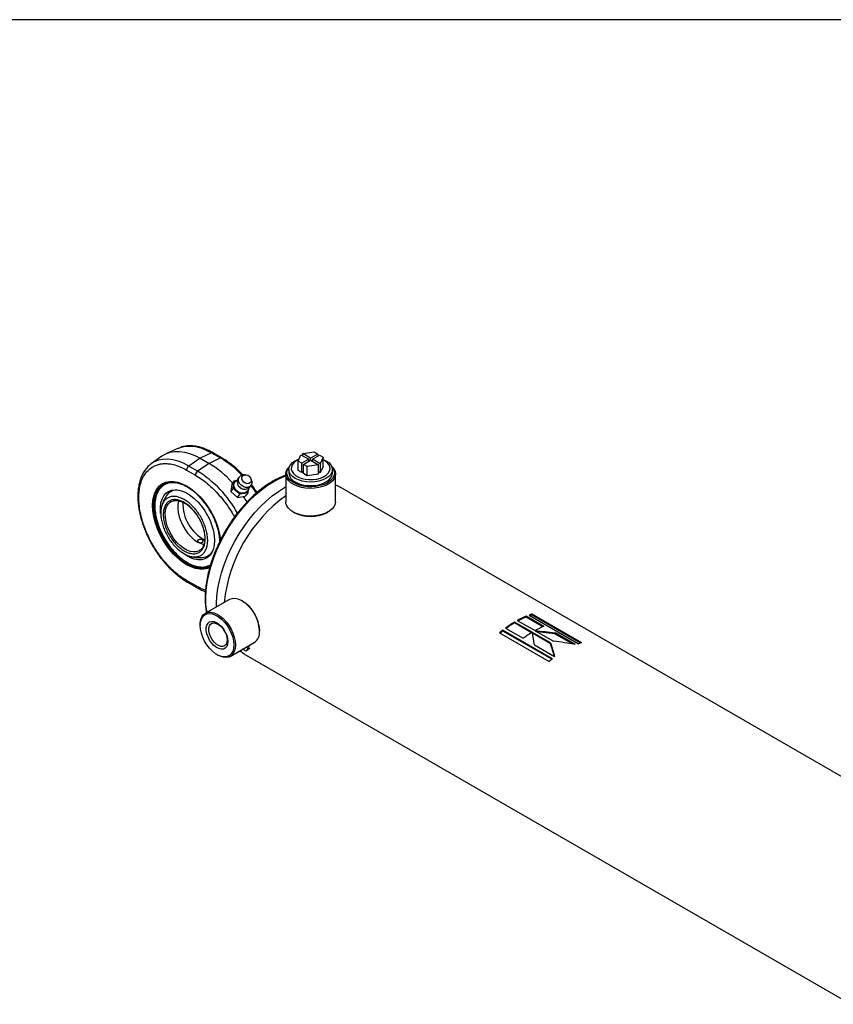
# Model space of a CAD drawing. Units: millimetres. Extents: x 6 to 416, y 5 to 292.
# Drawn here: x 347 to 379, y 252 to 292 of the extents above; entities that cross this region are included whole.
import ezdxf

# ---------------------------------------------------------------- set-up
doc = ezdxf.new("R2010")
doc.units = ezdxf.units.MM
doc.layers.add('SLD-0', color=179, linetype='Continuous')

msp = doc.modelspace()

# ---------------------------------------------------------------- linework, layer by layer
at = {"color": 7, "linetype": 'Continuous', "lineweight": 25}
for p, q in [((352.9435, 274.6343), (352.4542, 274.4178)), ((352.9435, 274.6343), (353.0265, 274.6666)), ((352.2725, 274.3129), (351.8403, 273.9974)), ((353.8283, 274.2248), (353.3657, 273.9111)), ((354.2909, 274.4452), (353.8283, 274.2248)), ((353.8283, 274.2248), (354.1851, 274.0189)), ((354.6477, 274.2392), (354.1851, 274.0189)), ((354.2909, 274.4452), (354.6477, 274.2392)), ((354.708, 274.2415), (354.3512, 274.4475)), ((357.7928, 274.1087), (357.9135, 274.3686)), ((357.9135, 274.3686), (358.2266, 274.1878)), ((358.2266, 274.1878), (357.9412, 274.023)), ((357.9913, 274.4135), (358.4416, 274.4832)), ((358.3045, 274.2328), (357.9913, 274.4135)), ((357.9913, 274.3236), (357.9913, 274.4135)), ((358.019, 273.9781), (358.3045, 274.1429)), ((358.2266, 274.0979), (358.2266, 274.1878)), ((358.5899, 274.3975), (358.3045, 274.2328)), ((358.3045, 274.1429), (358.3045, 274.2328)), ((358.3045, 274.1429), (358.6176, 273.9621)), ((358.3823, 274.1878), (358.6678, 274.3526)), ((358.6955, 274.007), (358.3823, 274.1878)), ((358.3823, 274.0979), (358.3823, 274.1878)), ((358.4416, 274.4832), (358.5899, 274.3975)), ((358.5899, 274.3975), (358.5899, 274.3077)), ((358.6678, 274.3526), (358.8161, 274.267)), ((358.8161, 274.267), (358.6955, 274.007)), ((358.8161, 273.8924), (358.8161, 274.267)), ((358.8598, 274.1339), (358.8161, 274.1572)), ((351.8403, 273.9974), (351.8303, 273.99)), ((353.2769, 273.7478), (353.6337, 273.5419)), ((353.7225, 273.7051), (353.3657, 273.9111)), ((354.1851, 274.0189), (353.7225, 273.7051)), ((357.4237, 273.7683), (357.4237, 273.626)), ((357.9412, 274.023), (357.7928, 274.1087)), ((357.7928, 273.7341), (357.7928, 274.1087)), ((357.9412, 273.6485), (357.7928, 273.7341)), ((357.9412, 273.6485), (357.9412, 274.023)), ((358.1674, 273.8925), (358.019, 273.9781)), ((358.019, 273.6035), (358.019, 273.9781)), ((358.6176, 273.9621), (358.1674, 273.8925)), ((358.1674, 273.5179), (358.1674, 273.8925)), ((358.6176, 273.5875), (358.6176, 273.9621)), ((358.6955, 274.007), (358.6955, 273.6325)), ((358.8161, 273.8924), (358.6955, 273.6325)), ((359.1852, 273.626), (359.1852, 273.7683)), ((355.6582, 273.556), (355.5792, 273.553)), ((355.914, 273.3041), (355.894, 273.3806)), ((357.2953, 273.5885), (357.2953, 272.4648)), ((358.019, 273.6934), (357.9412, 273.6485)), ((358.1674, 273.5179), (358.019, 273.6035)), ((358.6176, 273.5875), (358.1674, 273.5179)), ((358.6955, 273.6325), (358.6176, 273.6774)), ((359.3136, 272.4648), (359.3136, 273.5885)), ((355.1037, 273.1817), (355.0624, 272.8771)), ((355.1627, 273.0118), (355.0624, 272.8771)), ((355.204, 273.3165), (355.1037, 273.1817)), ((355.1627, 273.0118), (355.204, 273.3165)), ((355.4389, 272.7658), (355.1627, 273.0118)), ((355.204, 273.3165), (355.2976, 273.3337)), ((355.2342, 273.2778), (355.2227, 273.2623)), ((357.2464, 273.0382), (357.2953, 273.0659)), ((359.3136, 273.1544), (359.3399, 273.1347)), ((384.1062, 258.8507), (359.4955, 273.0582)), ((355.0624, 272.8771), (355.3387, 272.631)), ((355.3387, 272.631), (355.4389, 272.7658)), ((355.3387, 272.631), (355.6562, 272.6896)), ((355.7565, 272.8244), (355.4389, 272.7658)), ((355.7565, 272.8244), (355.6562, 272.6896)), ((355.738, 272.879), (355.7496, 272.8945)), ((355.7708, 272.9303), (355.7565, 272.8244)), ((357.5908, 272.053), (357.6232, 272.0342)), ((358.9857, 272.0342), (359.0182, 272.053)), ((353.8007, 270.4877), (353.7918, 270.4825)), ((353.6337, 269.0649), (353.2769, 269.2708)), ((353.3054, 269.2078), (353.6622, 269.0019)), ((355.0104, 268.5073), (354.0373, 267.9455)), ((355.5475, 268.4385), (355.5151, 268.4572)), ((367.0405, 267.7883), (367.0454, 267.8282)), ((367.72, 267.396), (367.0405, 267.7883)), ((367.7633, 267.4137), (367.0454, 267.8282)), ((367.1581, 267.8704), (369.1702, 266.7088)), ((367.2827, 267.872), (367.2905, 267.9129)), ((369.2511, 266.7357), (367.2827, 267.872)), ((369.3027, 266.7513), (367.2905, 267.9129)), ((353.8283, 267.4835), (353.8283, 267.446)), ((367.2871, 267.1751), (366.5692, 267.5895)), ((366.5699, 267.5525), (366.5692, 267.5895)), ((367.2562, 267.1563), (366.5699, 267.5525)), ((366.6833, 267.6554), (367.4012, 267.241)), ((356.2286, 267.2213), (356.2286, 267.2588)), ((365.9622, 267.1461), (367.9743, 265.9845)), ((368.1069, 266.095), (366.0947, 267.2566)), ((366.101, 267.2235), (366.0947, 267.2566)), ((368.0856, 266.0778), (366.101, 267.2235)), ((366.2071, 267.3442), (366.925, 266.9297)), ((368.0348, 266.7435), (367.2973, 267.1692)), ((368.0355, 266.7064), (367.298, 267.1322)), ((367.4104, 267.2357), (368.1479, 266.8099)), ((368.211, 267.1126), (367.4909, 267.1892)), ((368.211, 267.1126), (368.2159, 267.1525)), ((368.9339, 266.6953), (368.211, 267.1126)), ((369.0329, 266.6809), (368.2159, 267.1525)), ((355.0464, 266.1975), (356.0195, 266.7593)), ((355.7809, 266.5864), (355.6899, 266.4058)), ((355.7505, 266.604), (355.7809, 266.5864)), ((355.8943, 266.687), (355.7809, 266.5864)), ((367.3785, 266.6679), (368.1955, 266.1963)), ((368.0355, 266.7064), (368.0348, 266.7435)), ((368.1889, 266.2001), (368.0355, 266.7064)), ((354.5093, 266.2663), (354.5418, 266.2476)), ((355.4526, 266.4011), (355.4218, 266.4143)), ((355.6899, 266.4058), (355.5486, 266.4874)), ((355.5967, 266.3046), (380.2075, 252.0971)), ((355.8338, 266.5333), (355.6899, 266.4058))]:
    msp.add_line(p, q, dxfattribs=at)
at = {"color": 8, "linetype": 'Continuous', "lineweight": 25, "flags": 128}
for points in [[(353.0265, 274.6666), (353.0591, 274.677), (353.2415, 274.7145), (353.4362, 274.7213), (353.641, 274.6973), (353.8533, 274.6428), (354.0708, 274.5584), (354.2909, 274.4452)], [(353.3657, 273.9111), (353.1456, 274.0243), (352.9281, 274.1087), (352.7158, 274.1632), (352.511, 274.1872), (352.3163, 274.1804), (352.1339, 274.1429), (351.9659, 274.0751), (351.8403, 273.9974)], [(356.8124, 273.2887), (357.0631, 273.4203), (357.2953, 273.5183)], [(354.0979, 267.9805), (354.0903, 268.0283), (354.0618, 268.2998), (354.0561, 268.5862), (354.0732, 268.8853), (354.113, 269.1944), (354.1752, 269.5111), (354.2592, 269.8327), (354.3645, 270.1565), (354.4899, 270.48), (354.6347, 270.8003), (354.7974, 271.1148), (354.9769, 271.421), (355.1716, 271.7163), (355.3799, 271.9983), (355.6, 272.2645), (355.8302, 272.5129), (356.0686, 272.7413), (356.3131, 272.9478), (356.5617, 273.1308), (356.8124, 273.2887)], [(355.8792, 273.1143), (355.9544, 273.0133), (356.0966, 272.8078)], [(353.7918, 270.4825), (353.7796, 270.4757), (353.6726, 270.4377), (353.5525, 270.4295), (353.4228, 270.4515), (353.2873, 270.5029), (353.1497, 270.5823), (353.0142, 270.6874), (352.8845, 270.8152), (352.7644, 270.962), (352.6574, 271.1235), (352.5665, 271.2952), (352.4944, 271.4721), (352.4431, 271.649), (352.4142, 271.821), (352.4083, 271.9831), (352.4258, 272.1305), (352.4661, 272.2591), (352.528, 272.3652), (352.5941, 272.4335)]]:
    msp.add_lwpolyline(points, dxfattribs=at)
at = {"color": 7, "linetype": 'Continuous', "lineweight": 25, "flags": 128}
for points in [[(352.2725, 274.3129), (352.2856, 274.3223), (352.4392, 274.411), (352.6081, 274.4714), (352.7903, 274.5029), (352.9839, 274.505), (353.1868, 274.4778), (353.3967, 274.4216), (353.6113, 274.337), (353.8283, 274.2248)], [(358.9272, 273.4088), (358.7938, 273.3456), (358.6415, 273.2986), (358.4763, 273.2696), (358.3045, 273.2599), (358.1326, 273.2696), (357.9674, 273.2986), (357.8152, 273.3456), (357.6817, 273.4088), (357.5722, 273.4858), (357.4908, 273.5737), (357.4407, 273.6691), (357.4237, 273.7683), (357.4407, 273.8675), (357.4908, 273.9629), (357.5722, 274.0508), (357.6817, 274.1278), (357.8152, 274.1911), (357.8344, 274.1983)], [(357.8217, 274.1709), (357.7217, 274.1172), (357.6276, 274.0433), (357.5613, 273.9599), (357.5254, 273.8705), (357.5213, 273.7788), (357.5494, 273.6885), (357.6083, 273.6033), (357.6958, 273.5267), (357.8081, 273.4619), (357.9408, 273.4114), (358.0884, 273.3773), (358.2448, 273.3612), (358.4037, 273.3635), (358.5585, 273.3842), (358.7029, 273.4225), (358.831, 273.4768), (358.9375, 273.5449), (359.0181, 273.624), (359.0695, 273.7108), (359.0896, 273.8018), (359.0775, 273.8932), (359.0338, 273.9814), (358.9603, 274.0628), (358.8598, 274.1339), (358.8598, 274.1339)], [(358.8161, 274.1822), (358.9272, 274.1278), (359.0368, 274.0508), (359.1182, 273.9629), (359.1683, 273.8675), (359.1852, 273.7683), (359.1683, 273.6691), (359.1182, 273.5737), (359.0368, 273.4858), (358.9272, 273.4088)], [(359.1536, 273.9034), (359.159, 273.8985), (359.2411, 273.8054), (359.2931, 273.7054), (359.3134, 273.6016), (359.3012, 273.4974), (359.257, 273.3961), (359.1822, 273.301), (359.0792, 273.2152), (358.9512, 273.1413), (358.8025, 273.0818), (358.6378, 273.0386), (358.4623, 273.0131), (358.2818, 273.0061), (358.102, 273.0178), (357.9288, 273.0478), (357.7676, 273.0952), (357.6236, 273.1585), (357.5015, 273.2356), (357.4053, 273.324), (357.3379, 273.421), (357.3016, 273.5233), (357.2976, 273.6277), (357.3259, 273.7309), (357.3856, 273.8294), (357.4554, 273.9034)], [(359.1654, 273.8754), (359.2178, 273.8027), (359.2585, 273.7028), (359.2667, 273.6003), (359.2422, 273.4987), (359.1857, 273.4014), (359.0992, 273.3117), (358.9856, 273.2327), (358.8489, 273.1672), (358.6936, 273.1173), (358.525, 273.0846), (358.349, 273.0705), (358.1714, 273.0752), (357.9983, 273.0987), (357.8357, 273.1401), (357.6891, 273.1981), (357.5634, 273.2707), (357.4629, 273.3554), (357.3911, 273.4492), (357.3504, 273.5491), (357.3422, 273.6517), (357.3668, 273.7533), (357.4232, 273.8506), (357.4435, 273.8754)], [(355.3125, 272.9045), (355.2445, 272.9835), (355.2034, 273.0737), (355.1935, 273.1652), (355.2159, 273.2481), (355.2683, 273.3135), (355.3449, 273.3542), (355.3454, 273.3544)], [(355.4855, 273.132), (355.4207, 273.2085), (355.3835, 273.2958), (355.3783, 273.3833), (355.4058, 273.4604), (355.4627, 273.518), (355.5421, 273.549), (355.5792, 273.553)], [(355.8229, 273.4929), (355.873, 273.4316), (355.8979, 273.3618), (355.8938, 273.2943), (355.8614, 273.2392), (355.8055, 273.2049), (355.7348, 273.1967), (355.6599, 273.2158), (355.5922, 273.2594), (355.5422, 273.3207), (355.5173, 273.3904), (355.5213, 273.458), (355.5538, 273.5131), (355.6096, 273.5474), (355.6804, 273.5555), (355.7553, 273.5364), (355.8229, 273.4929)], [(357.6817, 273.2665), (357.8152, 273.2032), (357.9674, 273.1562), (358.1326, 273.1273), (358.3045, 273.1175), (358.4763, 273.1273), (358.6415, 273.1562), (358.7938, 273.2032), (358.9272, 273.2665), (359.0368, 273.3435), (359.1182, 273.4314), (359.1683, 273.5268), (359.1852, 273.626)], [(354.2212, 269.7993), (354.1181, 269.7578), (353.9678, 269.7286), (353.8057, 269.7299), (353.6345, 269.7616), (353.4572, 269.8232), (353.2769, 269.9137), (353.0965, 270.0315), (352.9192, 270.1745), (352.7481, 270.3404), (352.586, 270.5263), (352.4357, 270.729), (352.2998, 270.9451), (352.1806, 271.1708), (352.0802, 271.4023), (352.0003, 271.6357), (351.9422, 271.8669), (351.9069, 272.0919), (351.8951, 272.307), (351.9069, 272.5085), (351.9422, 272.6928), (352.0003, 272.8569), (352.0802, 272.998), (352.1806, 273.1135), (352.2998, 273.2017), (352.4357, 273.2608), (352.586, 273.29), (352.7481, 273.2888), (352.9192, 273.2571), (353.0965, 273.1954), (353.2769, 273.105), (353.4572, 272.9872), (353.6345, 272.8441), (353.8057, 272.6782), (353.9678, 272.4924), (354.1181, 272.2896), (354.2539, 272.0736), (354.3731, 271.8479), (354.4735, 271.6163), (354.5535, 271.383), (354.6116, 271.1518), (354.6468, 270.9268), (354.6486, 270.9101)], [(351.934, 272.307), (351.9457, 272.5056), (351.9804, 272.6874), (352.0377, 272.8492), (352.1165, 272.9882), (352.2155, 273.1022), (352.333, 273.1891), (352.467, 273.2474), (352.6152, 273.2762), (352.775, 273.2749), (352.9437, 273.2437), (353.1185, 273.1829), (353.2963, 273.0937), (353.2966, 273.0936)], [(352.2187, 271.9928), (352.2123, 272.0686), (352.2123, 272.2541), (352.2357, 272.424), (352.282, 272.5749), (352.3501, 272.7034), (352.4387, 272.8069), (352.5459, 272.8832), (352.6693, 272.9305), (352.8064, 272.948), (352.9542, 272.9352), (353.1095, 272.8924), (353.2691, 272.8206), (353.4296, 272.7212), (353.5875, 272.5963), (353.7395, 272.4487), (353.8823, 272.2815), (354.0129, 272.0982), (354.1285, 271.9028), (354.2267, 271.6993), (354.3052, 271.4923), (354.3626, 271.2859), (354.3975, 271.0848), (354.4092, 270.8931), (354.4092, 270.8931)], [(354.4898, 268.2067), (354.4901, 268.3357), (354.5072, 268.6347), (354.547, 268.9438), (354.6092, 269.2605), (354.6933, 269.5821), (354.7985, 269.906), (354.924, 270.2294), (355.0687, 270.5497), (355.2315, 270.8643), (355.411, 271.1705), (355.6056, 271.4658), (355.8139, 271.7477), (356.0341, 272.0139), (356.2643, 272.2623), (356.5026, 272.4907), (356.7471, 272.6972), (356.9957, 272.8802), (357.2464, 273.0382)], [(355.738, 272.879), (355.704, 272.8433), (355.6274, 272.8026), (355.5349, 272.7909), (355.4364, 272.8095), (355.3428, 272.8564), (355.264, 272.9266), (355.2087, 273.0123), (355.1828, 273.1044), (355.1892, 273.1928), (355.2227, 273.2623)], [(355.7908, 273.0169), (355.7831, 272.964), (355.7451, 272.8888), (355.6798, 272.835), (355.594, 272.8084), (355.4972, 272.812), (355.3999, 272.8452), (355.3125, 272.9045)], [(355.914, 273.3041), (355.915, 273.2997), (355.9202, 273.2122), (355.8927, 273.135), (355.8358, 273.0775), (355.7565, 273.0465), (355.6642, 273.0458), (355.5701, 273.0755), (355.4855, 273.132)], [(359.3136, 273.1452), (359.3816, 273.1167), (359.4955, 273.0582)], [(354.2596, 269.852), (354.1257, 269.7938), (353.9775, 269.765), (353.8177, 269.7662), (353.6489, 269.7975), (353.4742, 269.8582), (353.2963, 269.9474), (353.1185, 270.0635), (352.9437, 270.2046), (352.775, 270.3681), (352.6152, 270.5514), (352.467, 270.7513), (352.333, 270.9643), (352.2155, 271.1868), (352.1165, 271.4151), (352.0377, 271.6451), (351.9804, 271.8731), (351.9457, 272.095), (351.934, 272.307)], [(352.5941, 272.4335), (352.6098, 272.4457), (352.6451, 272.4688)], [(352.9555, 272.5059), (352.9504, 272.4903), (352.9214, 272.3517), (352.9155, 272.1964), (352.933, 272.0288), (352.9733, 271.8537), (353.0352, 271.6761), (353.117, 271.5012), (353.2163, 271.334), (353.3302, 271.1793), (353.4556, 271.0415), (353.5887, 270.9246), (353.7257, 270.8321)], [(359.3136, 272.4648), (359.3012, 272.3737), (359.257, 272.2724), (359.1822, 272.1773), (359.0792, 272.0915), (358.9512, 272.0176), (358.8025, 271.9581), (358.6378, 271.9149), (358.4623, 271.8894), (358.2818, 271.8824), (358.102, 271.8941), (357.9288, 271.9241), (357.7676, 271.9715), (357.6236, 272.0348), (357.5015, 272.1119), (357.4053, 272.2003), (357.3379, 272.2973), (357.3016, 272.3996), (357.2953, 272.4648)], [(354.4092, 270.8931), (354.3975, 270.7149), (354.3626, 270.5541), (354.3052, 270.414), (354.2267, 270.2977), (354.1285, 270.2075), (354.0129, 270.1456), (353.8823, 270.1131), (353.7395, 270.1107), (353.5875, 270.1386), (353.4296, 270.1961), (353.2691, 270.2819), (353.1095, 270.3944), (353.1088, 270.395)], [(355.0104, 268.5073), (355.0218, 268.5136), (355.1219, 268.5479), (355.2345, 268.5529), (355.3562, 268.5283), (355.483, 268.475), (355.6108, 268.3946), (355.7355, 268.2897), (355.8531, 268.1637), (355.9599, 268.0207), (356.0524, 267.8652), (356.1276, 267.7023), (356.1831, 267.5371), (356.2171, 267.3751), (356.2286, 267.2213)], [(353.8283, 267.4835), (353.8312, 267.5557), (353.854, 267.6879), (353.899, 267.8002), (353.9646, 267.8892), (354.0487, 267.9518), (354.1488, 267.9862), (354.2614, 267.9912), (354.3831, 267.9666), (354.5099, 267.9132), (354.6377, 267.8328), (354.7624, 267.7279), (354.88, 267.602), (354.9868, 267.4589), (355.0793, 267.3035), (355.1545, 267.1405), (355.21, 266.9754), (355.244, 266.8133), (355.2555, 266.6596)], [(355.1906, 266.6596), (355.179, 266.5217), (355.1446, 266.402), (355.0886, 266.3044), (355.0128, 266.2323), (354.9199, 266.1881), (354.8131, 266.1734), (354.6959, 266.1886), (354.5723, 266.2333), (354.4466, 266.3059), (354.323, 266.4039), (354.2058, 266.524), (354.099, 266.6621), (354.0061, 266.8135), (353.9303, 266.973), (353.8743, 267.1353), (353.8399, 267.2948), (353.8283, 267.446), (353.8399, 267.5839), (353.8743, 267.7036), (353.9303, 267.8012), (354.0061, 267.8733), (354.099, 267.9175), (354.2058, 267.9322), (354.323, 267.917), (354.4466, 267.8723), (354.5723, 267.7997), (354.6959, 267.7017), (354.8131, 267.5816), (354.9199, 267.4435), (355.0128, 267.2921), (355.0886, 267.1326), (355.1446, 266.9703), (355.179, 266.8108), (355.1906, 266.6596)], [(354.9473, 266.8), (354.9355, 266.6902), (354.9008, 266.6), (354.8449, 266.5341), (354.7709, 266.4962), (354.6829, 266.4884), (354.5855, 266.5109), (354.484, 266.5627), (354.3839, 266.6409), (354.2905, 266.7413), (354.209, 266.8585), (354.1436, 266.9861), (354.098, 267.1174), (354.0745, 267.2452), (354.0745, 267.3626), (354.098, 267.4633), (354.1436, 267.5419), (354.209, 267.5941), (354.2905, 267.6171), (354.3839, 267.6097), (354.484, 267.5723), (354.5855, 267.5069), (354.6829, 267.417), (354.7709, 267.3074), (354.8449, 267.1842), (354.9008, 267.0538), (354.9355, 266.9234), (354.9473, 266.8)], [(354.9192, 266.8607), (354.9075, 266.7608), (354.8732, 266.6807), (354.8185, 266.6253), (354.7468, 266.5982), (354.6626, 266.6011), (354.5712, 266.6337), (354.4784, 266.6941), (354.3899, 266.7784), (354.3113, 266.8813), (354.2476, 266.9964), (354.2028, 267.1165), (354.1796, 267.2339), (354.1796, 267.3414), (354.2028, 267.4321), (354.2476, 267.5004), (354.3113, 267.5419), (354.3899, 267.5541), (354.4784, 267.5363), (354.5712, 267.4894), (354.6626, 267.4165), (354.7468, 267.3221), (354.8185, 267.2122), (354.8732, 267.0937), (354.9075, 266.9741), (354.9192, 266.8607)], [(355.2555, 266.6596), (355.244, 266.5191), (355.21, 266.3963), (355.1545, 266.2952), (355.0793, 266.2191), (354.9868, 266.1704), (354.88, 266.1507), (354.7624, 266.1605), (354.6377, 266.1997), (354.5418, 266.2476)], [(355.5967, 266.3046), (355.4475, 266.405), (355.43, 266.419)]]:
    msp.add_lwpolyline(points, dxfattribs=at)
at = {"color": 8, "linetype": 'Continuous', "lineweight": 25}
for centre, radius, start, end in [((354.3232, 274.3899), 0.064, 64.10587, 120.34606), ((354.6799, 274.1843), 0.0637, 62.81716, 120.44145), ((352.6289, 270.8399), 3.9536, 43.11971, 59.29448), ((351.2375, 269.7265), 4.6909, 29.0367, 58.01105), ((353.345, 269.2637), 0.0685, 174.02392, 234.56839), ((353.7003, 269.0569), 0.0671, 173.22295, 234.33499)]:
    msp.add_arc(centre, radius, start, end, dxfattribs=at)
at = {"color": 7, "linetype": 'Continuous', "lineweight": 25}
for centre, radius, start, end in [((353.4904, 273.7374), 0.2138, 125.68924, 177.19888), ((352.0703, 270.4801), 4.1225, 41.8628, 59.13798), ((353.8472, 273.5314), 0.2138, 125.68924, 177.19888), ((357.8645, 273.6699), 0.443, 185.6948, 245.62534), ((352.8075, 272.5515), 0.7911, 124.49884, 165.31485), ((352.9008, 272.4152), 0.5306, 92.31874, 148.79481), ((355.6315, 273.2738), 0.3018, 215.32974, 249.84445), ((360.9072, 267.7411), 6.1407, 126.0286, 173.97091), ((350.9383, 269.4507), 5.6544, 32.10656, 34.77961), ((354.8191, 272.3996), 1.6958, 178.46069, 241.51492), ((358.3045, 273.3209), 1.4559, 242.09921, 297.90079), ((354.1307, 271.4935), 0.7756, 238.52191, 261.01487), ((353.8679, 270.7394), 0.5398, 267.76102, 327.19214), ((353.9425, 270.6325), 0.8408, 252.69705, 290.00858), ((354.7594, 267.1971), 1.4705, 2.40509, 57.58954), ((368.2435, 264.8506), 3.2096, 111.91838, 119.08544), ((368.216, 264.8651), 3.1508, 111.90661, 118.41663), ((368.0095, 265.4432), 2.5722, 106.22978, 109.32912), ((367.9829, 265.4648), 2.507, 106.21829, 108.20321), ((368.7179, 264.029), 4.1587, 121.10952, 127.13892), ((368.6847, 264.0473), 4.0938, 121.10373, 126.74375), ((368.9614, 264.4362), 3.2096, 111.91838, 119.08544), ((355.7403, 267.1639), 0.4917, 304.60924, 6.70294), ((369.1677, 263.4368), 4.9024, 128.8161, 130.833), ((369.1225, 263.4672), 4.8207, 128.81276, 130.54161), ((369.4358, 263.6145), 4.1587, 121.10952, 127.13892), ((370.0216, 264.2816), 2.5722, 106.22978, 109.32912), ((371.1798, 262.2752), 4.9024, 128.8161, 130.833)]:
    msp.add_arc(centre, radius, start, end, dxfattribs=at)
for points, knots in [([(354.3512, 274.4474), (354.2934, 274.4792), (354.1764, 274.5435), (353.9998, 274.6182), (353.8225, 274.6762), (353.6465, 274.7144), (353.4729, 274.7326), (353.303, 274.7284), (353.1557, 274.7079), (353.0697, 274.6787), (353.0353, 274.6669)], [0, 0, 0, 0, 0.1255553, 0.254142, 0.3835076, 0.513666, 0.6447254, 0.7769321, 0.9107489, 1, 1, 1, 1]), ([(355.5699, 273.5473), (355.5535, 273.5651), (355.4833, 273.6408), (355.3531, 273.764), (355.1792, 273.9161), (354.999, 274.0545), (354.8413, 274.1635), (354.7436, 274.2191), (354.7079, 274.2394)], [0, 0, 0, 0, 0.0610704, 0.26089, 0.4645923, 0.671167, 0.8799127, 1, 1, 1, 1]), ([(351.8314, 273.9866), (351.8132, 273.9741), (351.7446, 273.9268), (351.6475, 273.8225), (351.5409, 273.6776), (351.4558, 273.5175), (351.3883, 273.341), (351.339, 273.1495), (351.308, 272.9451), (351.2954, 272.7299), (351.3009, 272.5059), (351.3239, 272.2756), (351.3639, 272.0414), (351.4196, 271.8068), (351.4887, 271.5773), (351.5664, 271.3627), (351.6437, 271.1771), (351.7214, 271.0097), (351.7988, 270.8568), (351.8566, 270.7542), (351.8842, 270.7053)], [0, 0, 0, 0, 0.0244799, 0.0926286, 0.1546395, 0.2170478, 0.2797212, 0.3425012, 0.4052493, 0.4678597, 0.5302214, 0.5922472, 0.6537911, 0.7145647, 0.7739194, 0.8300553, 0.879346, 0.9172393, 0.9606215, 1, 1, 1, 1]), ([(353.2769, 269.2708), (353.1981, 269.3195), (353.038, 269.4184), (352.7981, 269.6107), (352.5787, 269.8187), (352.3836, 270.034), (352.1557, 270.3193), (351.9482, 270.6336), (351.7696, 270.9655), (351.6523, 271.2188), (351.5527, 271.4732), (351.4639, 271.7497), (351.393, 272.044), (351.3481, 272.347), (351.3336, 272.6312), (351.3481, 272.8986), (351.393, 273.1497), (351.4639, 273.3622), (351.5527, 273.5362), (351.6858, 273.7226), (351.8543, 273.8648), (352.0524, 273.9568), (352.2131, 273.9994), (352.3836, 274.016), (352.5787, 274.0061), (352.7981, 273.9608), (353.038, 273.876), (353.1981, 273.7901), (353.2769, 273.7478)], [0, 0, 0, 0, 0.03882295, 0.07884476, 0.11999675, 0.15216348, 0.18433583, 0.24995603, 0.28280722, 0.31566413, 0.34783087, 0.38000322, 0.42115023, 0.46117577, 0.49999999, 0.53881917, 0.57884478, 0.61999677, 0.6521635, 0.68433585, 0.74995605, 0.78280723, 0.81566415, 0.84783089, 0.88000324, 0.92115025, 0.96117452, 1, 1, 1, 1]), ([(357.2953, 273.5389), (357.29, 273.5373), (357.2061, 273.5117), (357.0447, 273.4399), (356.8735, 273.3542), (356.7398, 273.2782), (356.6022, 273.1952), (356.4009, 273.0581), (356.1652, 272.8735), (355.9345, 272.6684), (355.7104, 272.4444), (355.4945, 272.203), (355.2884, 271.9462), (355.0936, 271.6759), (354.9114, 271.394), (354.7433, 271.1025), (354.5905, 270.8037), (354.454, 270.4998), (354.335, 270.1929), (354.2342, 269.8853), (354.1525, 269.5793), (354.0906, 269.277), (354.0489, 268.9807), (354.0276, 268.6923), (354.0279, 268.4147), (354.0447, 268.1726), (354.0707, 268.0304), (354.0816, 267.9711)], [0, 0, 0, 0, 0.0030313, 0.0475316, 0.0898078, 0.0984319, 0.1219352, 0.1665111, 0.2110777, 0.2556256, 0.3001535, 0.3446629, 0.3891569, 0.4336393, 0.4781142, 0.5225863, 0.5670599, 0.6115383, 0.6560261, 0.7005279, 0.7450483, 0.7895915, 0.834161, 0.8787586, 0.9233837, 0.9680307, 1, 1, 1, 1]), ([(355.4562, 273.5113), (355.4375, 273.4967), (355.3944, 273.4632), (355.3511, 273.3894), (355.3285, 273.3031), (355.3314, 273.2203), (355.3541, 273.1541), (355.3716, 273.1139), (355.3851, 273.1), (355.3857, 273.0994)], [0, 0, 0, 0, 0.1527626, 0.3506932, 0.5397033, 0.7252093, 0.8746416, 0.9945425, 1, 1, 1, 1]), ([(355.5274, 272.9922), (355.5307, 272.9904), (355.5458, 272.9822), (355.5858, 272.9753), (355.6463, 272.9699), (355.7202, 272.9835), (355.7943, 273.0174), (355.8589, 273.0755), (355.8991, 273.1316), (355.9076, 273.1683), (355.9091, 273.1751)], [0, 0, 0, 0, 0.02337579, 0.10875183, 0.2526827, 0.40799268, 0.57895813, 0.7619055, 0.95577096, 1, 1, 1, 1]), ([(356.1327, 272.8405), (356.1143, 272.868), (356.0571, 272.9536), (355.9813, 273.0601), (355.9217, 273.1358), (355.9046, 273.1574)], [0, 0, 0, 0, 0.2531174, 0.7862506, 1, 1, 1, 1]), ([(352.0281, 272.7314), (352.0171, 272.6934), (351.9918, 272.6058), (351.9727, 272.4531), (351.9672, 272.2791), (351.9794, 272.0973), (352.0076, 271.9116), (352.0505, 271.7268), (352.1048, 271.5493), (352.1626, 271.3947), (352.2222, 271.2569), (352.2861, 271.1237), (352.3372, 271.0321), (352.3647, 270.9828)], [0, 0, 0, 0, 0.0807763, 0.1862093, 0.2910479, 0.3950873, 0.4979227, 0.5985812, 0.694456, 0.7825132, 0.8462732, 0.9172799, 1, 1, 1, 1]), ([(353.1796, 272.5518), (353.2323, 272.5184), (353.3393, 272.4507), (353.4945, 272.3131), (353.6422, 272.1521), (353.7755, 271.9721), (353.893, 271.7759), (353.9893, 271.5723), (354.0634, 271.3635), (354.1118, 271.159), (354.1341, 270.9611), (354.1292, 270.7789), (354.0972, 270.6143), (354.0395, 270.4748), (353.9568, 270.362), (353.8529, 270.281), (353.7288, 270.2327), (353.5904, 270.2193), (353.4389, 270.241), (353.2815, 270.2968), (353.1198, 270.386), (352.9612, 270.5046), (352.8074, 270.6513), (352.6655, 270.8194), (352.5369, 271.007), (352.4277, 271.2056), (352.3389, 271.413), (352.2747, 271.6197), (352.2357, 271.8236), (352.2237, 272.0151), (352.2389, 272.1923), (352.2805, 272.3471), (352.3482, 272.4778), (352.4387, 272.5783), (352.5511, 272.6476), (352.6803, 272.6828), (352.825, 272.6825), (352.9917, 272.6471), (353.1128, 272.5857), (353.1796, 272.5518)], [0, 0, 0, 0, 0.0264638, 0.0536951, 0.080159, 0.1073903, 0.1338541, 0.1610854, 0.1875493, 0.2147806, 0.2412444, 0.2684757, 0.2949395, 0.3221708, 0.3486347, 0.375866, 0.4023298, 0.4295611, 0.456025, 0.4832563, 0.5097201, 0.5369514, 0.5634152, 0.5906465, 0.6171104, 0.6443417, 0.6708055, 0.6980368, 0.7245007, 0.751732, 0.7781958, 0.8054271, 0.8318909, 0.8591222, 0.8855861, 0.9128174, 0.9392812, 0.9665125, 1, 1, 1, 1]), ([(352.4615, 272.7121), (352.4249, 272.6499), (352.35, 272.5227), (352.2884, 272.3757), (352.2687, 272.2924), (352.2664, 272.2825)], [0, 0, 0, 0, 0.4575526, 0.9356513, 1, 1, 1, 1]), ([(353.1796, 272.4345), (353.2314, 272.4014), (353.3382, 272.3332), (353.4966, 272.1872), (353.6489, 272.0087), (353.7848, 271.8026), (353.8952, 271.582), (353.9741, 271.3606), (354.0196, 271.1514), (354.0341, 270.9598), (354.0196, 270.7851), (353.9741, 270.6285), (353.8952, 270.4981), (353.7848, 270.4049), (353.6489, 270.3559), (353.4966, 270.3527), (353.3382, 270.3916), (353.1796, 270.4663), (353.021, 270.5747), (352.8626, 270.7187), (352.7103, 270.8977), (352.5744, 271.1037), (352.464, 271.3244), (352.3851, 271.5458), (352.3395, 271.755), (352.325, 271.9465), (352.3395, 272.1213), (352.3851, 272.2779), (352.464, 272.4082), (352.5744, 272.5014), (352.7103, 272.5506), (352.8626, 272.5532), (353.021, 272.5163), (353.1277, 272.4613), (353.1796, 272.4345)], [0, 0, 0, 0, 0.029129, 0.0600028, 0.0921602, 0.125, 0.1578398, 0.1899972, 0.220871, 0.25, 0.279129, 0.3100028, 0.3421602, 0.375, 0.4078398, 0.4399972, 0.470871, 0.5, 0.529129, 0.5600028, 0.5921602, 0.625, 0.6578398, 0.6899972, 0.720871, 0.75, 0.779129, 0.8100028, 0.8421602, 0.875, 0.9078398, 0.9399972, 0.970871, 1, 1, 1, 1]), ([(352.6002, 272.4348), (352.6162, 272.4477), (352.6586, 272.482), (352.739, 272.5101), (352.838, 272.5213), (352.9409, 272.5105), (353.0481, 272.48), (353.1581, 272.4304), (353.2682, 272.3634), (353.3749, 272.2815), (353.4755, 272.1886), (353.5602, 272.0955), (353.6163, 272.0277), (353.6407, 271.9933), (353.6454, 271.9868)], [0, 0, 0, 0, 0.0688322, 0.1825311, 0.2831985, 0.380189, 0.4752197, 0.5691873, 0.6621185, 0.7534084, 0.8408867, 0.9248291, 0.985742, 1, 1, 1, 1]), ([(353.6454, 271.9868), (353.6621, 271.9641), (353.7072, 271.9028), (353.7469, 271.8367), (353.7718, 271.795)], [0, 0, 0, 0, 0.3709866, 1, 1, 1, 1]), ([(353.7718, 271.795), (353.8018, 271.7404), (353.8412, 271.6686), (353.8729, 271.5945), (353.8804, 271.5768)], [0, 0, 0, 0, 0.7606597, 1, 1, 1, 1]), ([(353.8804, 271.5768), (353.8826, 271.5719), (353.9012, 271.5297), (353.9309, 271.4483), (353.9667, 271.3317), (353.9933, 271.2125), (354.01, 271.093), (354.0152, 270.977), (354.0085, 270.8673), (353.9898, 270.7663), (353.959, 270.6754), (353.9158, 270.5963), (353.8634, 270.5313), (353.8198, 270.5024), (353.799, 270.4885)], [0, 0, 0, 0, 0.0105125, 0.0897539, 0.1709622, 0.2569371, 0.3453483, 0.4353324, 0.5263539, 0.6183331, 0.7116562, 0.80748, 0.9081124, 1, 1, 1, 1]), ([(352.3647, 270.9828), (352.4066, 270.9134), (352.4654, 270.8162), (352.5612, 270.6805), (352.646, 270.5694), (352.7519, 270.445), (352.8672, 270.324), (352.9914, 270.2089), (353.1221, 270.1035), (353.2573, 270.0102), (353.3953, 269.9315), (353.5329, 269.8678), (353.623, 269.84), (353.6674, 269.8263)], [0, 0, 0, 0, 0.12237332, 0.17157098, 0.25292706, 0.33674694, 0.42599607, 0.51837192, 0.61297356, 0.70912069, 0.80639495, 0.90457389, 1, 1, 1, 1]), ([(351.8842, 270.7053), (351.9349, 270.6207), (352.0061, 270.5019), (352.1208, 270.3338), (352.2221, 270.1945), (352.3485, 270.0357), (352.4862, 269.878), (352.6353, 269.7235), (352.7933, 269.5766), (352.9583, 269.4395), (353.1287, 269.3172), (353.2451, 269.2398), (353.3044, 269.2085), (353.3054, 269.2079)], [0, 0, 0, 0, 0.13326998, 0.18709549, 0.27621948, 0.36831325, 0.46664471, 0.56872698, 0.67357025, 0.78040229, 0.88870246, 0.99811743, 1, 1, 1, 1]), ([(353.7446, 270.8336), (353.7369, 270.8389), (353.7214, 270.8496), (353.7121, 270.8665), (353.7147, 270.8837), (353.7303, 270.9011), (353.7567, 270.9172), (353.7903, 270.9302), (353.8278, 270.9387), (353.8661, 270.9401), (353.9006, 270.9323), (353.9264, 270.9152), (353.9415, 270.8915), (353.9447, 270.8645), (353.9352, 270.8382), (353.9134, 270.8175), (353.8828, 270.8054), (353.8468, 270.8023), (353.8085, 270.8075), (353.7721, 270.8189), (353.7534, 270.8289), (353.7446, 270.8336)], [0, 0, 0, 0, 0.0521296, 0.1041907, 0.1579253, 0.2124234, 0.2651124, 0.3163562, 0.3684168, 0.4224673, 0.4768224, 0.5288697, 0.5796989, 0.6323124, 0.686841, 0.7405533, 0.7922387, 0.8436405, 0.8967717, 0.9513673, 1, 1, 1, 1]), ([(353.4449, 270.2479), (353.4678, 270.2416), (353.557, 270.217), (353.7149, 270.1986), (353.8491, 270.2011), (353.9144, 270.2023)], [0, 0, 0, 0, 0.1503849, 0.5859268, 1, 1, 1, 1]), ([(353.6622, 269.004), (353.689, 268.988), (353.7787, 268.9347), (353.9053, 268.8731), (354.0043, 268.8355), (354.0405, 268.8217)], [0, 0, 0, 0, 0.2126756, 0.7113065, 1, 1, 1, 1])]:
    msp.add_open_spline(points, degree=3, knots=knots, dxfattribs=at)
at = {"color": 8, "linetype": 'Continuous', "lineweight": 25}
for points, knots in [([(353.6337, 273.5419), (353.7162, 273.4912), (353.8813, 273.3897), (354.1278, 273.1968), (354.3702, 272.9762), (354.6047, 272.7263), (354.8269, 272.454), (355.0289, 272.1636), (355.16, 271.9588), (355.2165, 271.8504), (355.2192, 271.8453)], [0, 0, 0, 0, 0.1397433, 0.2794763, 0.4229391, 0.5664209, 0.7098837, 0.8533656, 0.9930892, 1, 1, 1, 1]), ([(353.3093, 273.0563), (353.2286, 273.0979), (353.0623, 273.1837), (352.8157, 273.241), (352.5785, 273.237), (352.3669, 273.1604), (352.2231, 273.039), (352.1322, 272.9118), (352.0598, 272.7699), (352.0012, 272.5684), (351.9785, 272.2963), (352.0012, 271.998), (352.0721, 271.6723), (352.195, 271.3275), (352.3668, 270.9839), (352.5439, 270.7157), (352.6995, 270.5208), (352.8586, 270.3454), (353.0624, 270.16), (353.3093, 269.9914), (353.5564, 269.8747), (353.8025, 269.8152), (354.0416, 269.8163), (354.1764, 269.8766), (354.2444, 269.907)], [0, 0, 0, 0, 0.0466082, 0.0960082, 0.1474619, 0.2000076, 0.2525532, 0.2783098, 0.304073, 0.353473, 0.4000812, 0.4466894, 0.4960894, 0.5475431, 0.6000888, 0.6526344, 0.678391, 0.7041542, 0.7535542, 0.8001624, 0.8467706, 0.8961706, 0.9476243, 1, 1, 1, 1]), ([(354.625, 270.8651), (354.6218, 270.9277), (354.6134, 271.092), (354.5453, 271.3845), (354.424, 271.7285), (354.2517, 272.0723), (354.0748, 272.3404), (353.9191, 272.5353), (353.76, 272.7104), (353.5563, 272.8986), (353.39, 273.0047), (353.3093, 273.0563)], [0, 0, 0, 0, 0.07923974, 0.20792154, 0.34195316, 0.47882911, 0.61570507, 0.68279835, 0.74990877, 0.87859057, 1, 1, 1, 1]), ([(354.0445, 268.876), (353.9901, 268.8952), (353.8545, 268.9431), (353.7163, 269.0193), (353.6337, 269.0649)], [0, 0, 0, 0, 0.4017064, 1, 1, 1, 1])]:
    msp.add_open_spline(points, degree=3, knots=knots, dxfattribs=at)
at = {"color": 7, "linetype": 'Continuous', "lineweight": 25}
for points in [[(367.3785, 266.6679), (367.3506, 266.8437), (367.3238, 267.011), (367.2973, 267.1692)], [(367.4104, 267.2357), (367.6794, 267.2175), (367.9483, 267.1899), (368.2159, 267.1525)], [(368.0348, 266.7435), (368.0878, 266.57), (368.141, 266.3874), (368.1955, 266.1963)], [(369.0329, 266.6809), (368.7387, 266.7335), (368.4434, 266.7764), (368.1479, 266.8099)]]:
    msp.add_open_spline(points, degree=3, dxfattribs=at)
at = {"layer": 'SLD-0'}
msp.add_line((416, 292), (6, 292), dxfattribs=at)

doc.saveas('drawing.dxf')
